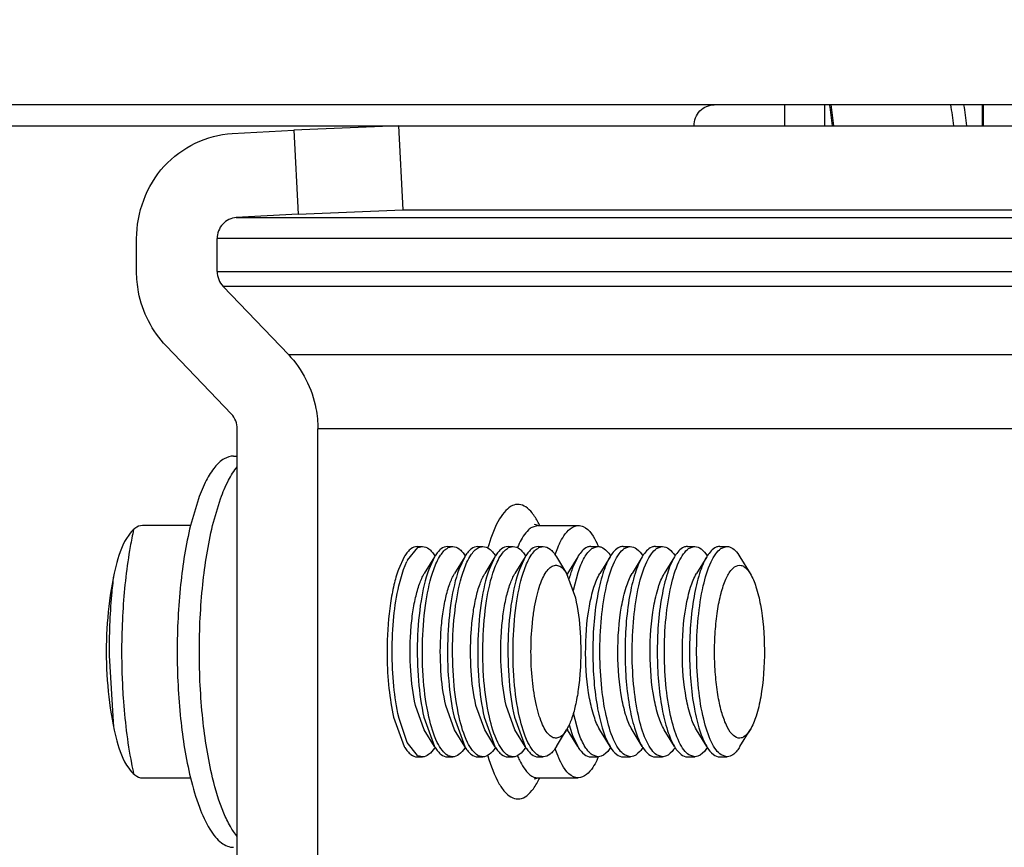
# Paper-space layout '499-18-RWN_CUST_1_2' of a CAD drawing. Units: inches. Extents: x 0 to 17, y 0 to 11.
# Drawn here: x 7.1 to 7.2, y 4.2 to 4.2 of the extents above; entities that cross this region are included whole.
import ezdxf
from ezdxf.enums import TextEntityAlignment as Align

# ---------------------------------------------------------------- set-up
doc = ezdxf.new("R2010")
doc.units = ezdxf.units.IN
doc.header["$LTSCALE"] = 0.935
doc.header["$MEASUREMENT"] = 0
doc.layers.get('0').update_dxf_attribs({"linetype": 'CONTINUOUS'})
doc.styles.get("Standard").update_dxf_attribs({"font": 'txt', "width": 0.8})
doc.dimstyles.new('DIMSTYLE_2', dxfattribs={"dimtxt": 0.15625, "dimasz": 0.09375, "dimexe": 0.125, "dimexo": 0.0625, "dimgap": 0.078125, "dimtad": 0, "dimtih": 1, "dimtoh": 1, "dimlfac": 11.3636363636, "dimzin": 4, "dimdsep": 46, "dimtxsty": 'Standard', "dimblk": 'CLOSED', "dimblk1": 'CLOSED', "dimblk2": 'CLOSED', "dimcen": 0.09, "dimadec": 3, "dimazin": 1, "dimtfac": 1, "dimtdec": 3, "dimtofl": 0, "dimtmove": 0, "dimatfit": 3, "dimldrblk": 'CLOSED', "dimfxl": 0, "dimtolj": 1, "dimtzin": 4, "dimarcsym": 0})

# ---------------------------------------------------------------- blocks, each defined once
blk = doc.blocks.new('_CLOSED')
at = {"color": 0, "linetype": 'ByBlock'}
for p, q in [((0, 0), (-1, 0.1666666667)), ((-1, 0.1666666667), (-1, -0.1666666667)), ((-1, -0.1666666667), (0, 0)), ((-1, 0), (0, 0))]:
    blk.add_line(p, q, dxfattribs=at)
blk = doc.blocks.new('*D31')
at = {"color": 2, "linetype": 'Continuous'}
for p, q in [((7.2373677516, 4.4716882362), (8.1207923696, 4.4716882362)), ((7.9957923696, 4.4716882362), (7.9957923696, 3.8692219179)), ((7.9957923696, 2.7861856202), (7.9957923696, 3.3223469179)), ((6.106205030599999, 2.7861856202), (8.1207923696, 2.7861856202))]:
    blk.add_line(p, q, dxfattribs=at)
at = {"color": 2, "linetype": 'Continuous', "xscale": 0.09375, "yscale": 0.09375, "zscale": 0.09375}
for p, rotation in [((7.9957923696, 4.4716882362), 90), ((7.9957923696, 2.7861856202), 270)]:
    blk.add_blockref('_CLOSED', p, dxfattribs=dict(at, rotation=rotation))
at = {"color": 2, "linetype": 'Continuous'}
for s, p, p2 in [('19.15', (7.5582923696, 3.6348469179), (8.1832923696, 3.6348469179)), ('[', (7.5582923696, 3.4004719179), (7.6832923696, 3.4004719179)), (']', (8.3082923696, 3.4004719179), (8.4332923696, 3.4004719179)), ('486,5', (7.6832923696, 3.4004719179), (8.3082923696, 3.4004719179))]:
    blk.add_text(s, height=0.15625, dxfattribs=at).set_placement(p, p2, align=Align.FIT)

psp = doc.layouts.new('499-18-RWN_CUST_1_2')

# ---------------------------------------------------------------- linework, layer by layer
at = {"color": 7, "linetype": 'Continuous'}
for p, q in [((7.357778975700001, 4.2388583325), (7.0003079289, 4.2388583325)), ((7.155551657899999, 4.2388583325), (7.155551657899999, 4.2371260491)), ((7.1588449181, 4.2388583325), (7.1588449181, 4.2371260491)), ((7.1718762, 4.2371260491), (7.1718762, 4.2388583325)), ((7.1719126899, 4.2388583325), (7.1719126899, 4.2371260491)), ((7.0003079289, 4.2371260491), (7.2495233672, 4.2371260491)), ((7.1237807079, 4.2371260491), (7.115158434700001, 4.2367634062)), ((7.1237807079, 4.2371260491), (7.124127980599999, 4.2302064113)), ((7.110070434, 4.2364849536), (7.115158434700001, 4.2367634062)), ((7.115158434700001, 4.2367634062), (7.1155057074, 4.2298437685)), ((7.1155057074, 4.2298437685), (7.1104177067, 4.2295653158)), ((7.1155057074, 4.2298437685), (7.124127980599999, 4.2302064113)), ((7.124127980599999, 4.2302064113), (7.2498706399, 4.2302064113)), ((7.1104177067, 4.2295653158), (7.2401521965, 4.2295653158)), ((7.1022102103, 4.2251231744), (7.1022102103, 4.2278354064)), ((7.2385801517, 4.2278354064), (7.108845662, 4.2278354064)), ((7.108845662, 4.2251231744), (7.108845662, 4.2278354064)), ((7.108845662, 4.2251231744), (7.2385801517, 4.2251231744)), ((7.2390660214, 4.223898265), (7.1093315317, 4.223898265)), ((7.1093315317, 4.223898265), (7.114710627999999, 4.218281092200001)), ((7.1100186552, 4.213381454599999), (7.1046395588, 4.2189986275)), ((7.114710627999999, 4.218281092200001), (7.2444451178, 4.218281092200001)), ((7.110504524900001, 4.1754813796), (7.110504524900001, 4.2121565453)), ((7.2468744663, 4.2121565453), (7.1171399765, 4.2121565453)), ((7.1171399765, 4.1754813796), (7.1171399765, 4.2121565453)), ((7.1101938713, 4.2099291987), (7.110504524900001, 4.2099291987)), ((7.1073014956, 4.206417028), (7.106648649299999, 4.204214053299999)), ((7.1084733812, 4.2042139828), (7.109126244800001, 4.206417028)), ((7.1066491234, 4.2042126632), (7.1027091891, 4.2042126632)), ((7.1352651401, 4.2042126632), (7.1347452645, 4.204054660400001)), ((7.1352651401, 4.2042126632), (7.134970626799999, 4.2042829986)), ((7.1352651401, 4.2042126632), (7.1385828659, 4.2042126632)), ((7.1245180315, 4.2013532494), (7.125377514099999, 4.2023839611)), ((7.1253279873, 4.2024803798), (7.1257487257, 4.2024803798)), ((7.125377514099999, 4.2023839611), (7.1257487257, 4.2024803701)), ((7.127816281699999, 4.2024803798), (7.12823702, 4.2024803798)), ((7.1278658085, 4.2023839611), (7.12823702, 4.2024803701)), ((7.130304576, 4.2024803798), (7.1307253144, 4.2024803798)), ((7.1303541028, 4.2023839611), (7.1307253144, 4.2024803701)), ((7.132792870399999, 4.2024803798), (7.1332136088, 4.2024803798)), ((7.1328423972, 4.2023839611), (7.1332136088, 4.2024803701)), ((7.1352811648, 4.2024803798), (7.135701903099999, 4.2024803798)), ((7.1353306916, 4.2023839611), (7.135701903099999, 4.2024803701)), ((7.1396166439, 4.2024803798), (7.1395679464, 4.2024787297)), ((7.1396166439, 4.2024803798), (7.140203268500001, 4.2024803798)), ((7.139705136900001, 4.2023059864), (7.140154571, 4.2024787297)), ((7.140154571, 4.2024787297), (7.140203268500001, 4.2024803798)), ((7.142270824500001, 4.2024803798), (7.142222127, 4.2024787297)), ((7.142270824500001, 4.2024803798), (7.142857449199999, 4.2024803798)), ((7.1423593176, 4.2023059864), (7.1428087517, 4.2024787297)), ((7.1428087517, 4.2024787297), (7.142857449199999, 4.2024803798)), ((7.1449250052, 4.2024803798), (7.1448763077, 4.2024787297)), ((7.1449250052, 4.2024803798), (7.145511629800001, 4.2024803798)), ((7.145013498200001, 4.2023059864), (7.1454629323, 4.2024787297)), ((7.1454629323, 4.2024787297), (7.145511629800001, 4.2024803798)), ((7.147579185800001, 4.2024803798), (7.1475304883, 4.2024787297)), ((7.147579185800001, 4.2024803798), (7.148165810499999, 4.2024803798)), ((7.1476676789, 4.2023059864), (7.148117113, 4.2024787297)), ((7.148117113, 4.2024787297), (7.148165810499999, 4.2024803798)), ((7.1502333665, 4.2024803798), (7.150184669, 4.2024787297)), ((7.1502333665, 4.2024803798), (7.1508199912, 4.2024803798)), ((7.150321859500001, 4.2023059864), (7.1507712937, 4.2024787297)), ((7.1507712937, 4.2024787297), (7.1508199912, 4.2024803798)), ((7.1242562288, 4.201640469), (7.1237729466, 4.200592116)), ((7.1267445232, 4.2016404687), (7.125901518200001, 4.2002482406)), ((7.126744523099999, 4.201640469), (7.126261241, 4.200592116)), ((7.1292328176, 4.2016404687), (7.1283898126, 4.2002482406)), ((7.1292328175, 4.201640469), (7.1287495354, 4.200592116)), ((7.1317211119, 4.2016404687), (7.130878106900001, 4.2002482406)), ((7.1317211119, 4.201640469), (7.1312378297, 4.200592116)), ((7.1342094063, 4.2016404687), (7.1333664013, 4.2002482406)), ((7.1342094062, 4.201640469), (7.1337261241, 4.200592116)), ((7.136773661599999, 4.2016404687), (7.1376166639, 4.200248245)), ((7.1385448854, 4.2016404687), (7.1377018804, 4.2002482406)), ((7.138544889099999, 4.2016404417), (7.1381138847, 4.2007328688)), ((7.1411990661, 4.2016404687), (7.1403560611, 4.2002482406)), ((7.1438532467, 4.2016404687), (7.1430102417, 4.2002482406)), ((7.1465074274, 4.2016404687), (7.1456644224, 4.2002482406)), ((7.149161607999999, 4.2016404687), (7.148318603, 4.2002482406)), ((7.151891749600001, 4.2016404687), (7.1527347546, 4.2002482406)), ((7.1238045778, 4.1992471815), (7.124193685, 4.200592116)), ((7.124193685, 4.200592116), (7.1244618498, 4.201239240500001)), ((7.13761666, 4.2002482167), (7.138339387899999, 4.1982565857)), ((7.1381783493, 4.1988787524), (7.1385625826, 4.2003440587)), ((7.099944695800001, 4.1935108459), (7.100312375900001, 4.1875935637)), ((7.125901521, 4.1873897048), (7.1251787935, 4.189381339200001)), ((7.128389815399999, 4.1873897048), (7.1276670879, 4.189381339200001)), ((7.1308781097, 4.1873897048), (7.1301553822, 4.189381339200001)), ((7.133366404099999, 4.1873897048), (7.1326436766, 4.189381339200001)), ((7.1233770017, 4.188420394), (7.124256229299999, 4.1859974595)), ((7.123802196000001, 4.1884019954), (7.1237977401, 4.188420394)), ((7.1238020621, 4.1884016228), (7.1237977401, 4.188420394)), ((7.1244846029, 4.1863516981), (7.1238020621, 4.1884016228)), ((7.1258652961, 4.188420394), (7.1267445236, 4.1859974595)), ((7.1283535904, 4.188420394), (7.129232817999999, 4.1859974595)), ((7.130841884800001, 4.188420394), (7.1317211124, 4.1859974595)), ((7.1333301792, 4.188420394), (7.134209406699999, 4.1859974595)), ((7.1386371915, 4.1870765255), (7.138178073400001, 4.1887605105)), ((7.1378256475, 4.1877890582), (7.138050566900001, 4.1870765255)), ((7.1267445232, 4.1859974562), (7.125901518200001, 4.1873896843)), ((7.1292328176, 4.1859974562), (7.1283898126, 4.1873896843)), ((7.1317211119, 4.1859974562), (7.130878106900001, 4.1873896843)), ((7.1342094063, 4.1859974562), (7.1333664013, 4.1873896843)), ((7.136773661599999, 4.1859974562), (7.1376166639, 4.1873896799)), ((7.1385448854, 4.1859974562), (7.1377018804, 4.1873896843)), ((7.1381130641, 4.1869071937), (7.1385448884, 4.1859974784)), ((7.1411990661, 4.1859974562), (7.1403560611, 4.1873896843)), ((7.1438532467, 4.1859974562), (7.1430102417, 4.1873896843)), ((7.1465074274, 4.1859974562), (7.1456644224, 4.1873896843)), ((7.149161607999999, 4.1859974562), (7.148318603, 4.1873896843)), ((7.151891749600001, 4.1859974562), (7.1527347546, 4.1873896843)), ((7.125339386699999, 4.185274931), (7.1244846029, 4.1863516981)), ((7.1253279873, 4.1851575451), (7.1257487257, 4.1851575451)), ((7.1257487257, 4.1851575548), (7.125376101100001, 4.1852547021)), ((7.127816281699999, 4.1851575451), (7.12823702, 4.1851575451)), ((7.12823702, 4.1851575548), (7.1278643954, 4.1852547021)), ((7.130304576, 4.1851575451), (7.1307253144, 4.1851575451)), ((7.1307253144, 4.1851575548), (7.1303526898, 4.1852547021)), ((7.132792870399999, 4.1851575451), (7.1332136088, 4.1851575451)), ((7.1332136088, 4.1851575548), (7.1328409842, 4.1852547021)), ((7.1352811648, 4.1851575451), (7.135701903099999, 4.1851575451)), ((7.135701903099999, 4.1851575548), (7.1353292785, 4.1852547021)), ((7.1368827618, 4.1852638195), (7.1366738577, 4.1858124868)), ((7.1396166439, 4.1851575451), (7.140203268500001, 4.1851575451)), ((7.140203268500001, 4.1851575519), (7.139723180800001, 4.185319412)), ((7.142270824500001, 4.1851575451), (7.142857449199999, 4.1851575451)), ((7.142857449199999, 4.1851575519), (7.142377361499999, 4.185319412)), ((7.1429061467, 4.1851591952), (7.142857449199999, 4.1851575451)), ((7.1449250052, 4.1851575451), (7.145511629800001, 4.1851575451)), ((7.145511629800001, 4.1851575519), (7.145031542100001, 4.185319412)), ((7.1455603273, 4.1851591952), (7.145511629800001, 4.1851575451)), ((7.147579185800001, 4.1851575451), (7.148165810499999, 4.1851575451)), ((7.148165810499999, 4.1851575519), (7.147685722799999, 4.185319412)), ((7.148214508, 4.1851591952), (7.148165810499999, 4.1851575451)), ((7.1502333665, 4.1851575451), (7.1508199912, 4.1851575451)), ((7.1508199912, 4.1851575519), (7.1503399034, 4.185319412)), ((7.1508686887, 4.1851591952), (7.1508199912, 4.1851575451)), ((7.1027091891, 4.1834252617), (7.1066499867, 4.1834252617)), ((7.1352651401, 4.1834252617), (7.1385828659, 4.1834252617))]:
    psp.add_line(p, q, dxfattribs=at)
for centre, radius, start, end in [((7.1035843326, 4.2301921377), 0.0563613164, 7.069248672200001, 8.8517730886), ((7.1028149746, 4.2301371703), 0.0572438456, 7.0205867484, 8.7711545911), ((7.1115158715, 4.2300944903), 0.0584039646, 6.920722388, 8.635709649099999), ((7.108889932699999, 4.2299689026), 0.0620899125, 6.623035140700001, 8.2322728371), ((7.1342706139, 4.1967038244), 0.03309133569999999, 167.4783874271, 169.9545213621), ((7.1290823449, 4.2011927382), 0.0070070762, 26.4287334641, 27.800242792), ((7.128582819199999, 4.2009434571), 0.007565346999999999, 25.6502671441, 26.43552963099999), ((7.1470721738, 4.1978037689), 0.0165834366, 163.7234537172, 163.9990842191), ((7.1465113386, 4.1979680493), 0.0159990361, 163.123089349, 163.7252752668), ((7.1404821458, 4.199496074), 0.0074919683, 154.4560642453, 157.2724143214), ((7.146054921599999, 4.198568446499999), 0.0099304279, 157.7436086529, 161.1324561377), ((7.1444690433, 4.199207127799999), 0.0082208041, 156.3948964548, 157.6770074989), ((7.1435963722, 4.1995901275), 0.0072677873, 154.5177162323, 156.4067905716), ((7.1335732217, 4.1995919002), 0.0072635288, 23.5877875168, 25.5200562014), ((7.1402030836, 4.2017621951), 0.000718178, 87.45617518430001, 89.98524683100001), ((7.127400080599999, 4.1997373136), 0.0036750244, 147.6785971417, 148.8110546556), ((7.129286116499999, 4.1989327667), 0.005347276999999999, 153.0857137063, 154.4476154772), ((7.129888375, 4.1997373136), 0.0036750245, 147.678597144, 148.8110546537), ((7.132376669299999, 4.1997373136), 0.0036750244, 147.6785971417, 148.8110546556), ((7.1348649637, 4.1997373136), 0.0036750245, 147.6785971436, 148.8110546549), ((7.137353258099999, 4.1997373136), 0.0036750245, 147.6785971421, 148.8110546544), ((7.141696101699999, 4.1997329063), 0.0036835895, 147.718297118, 148.8120653129), ((7.1443502823, 4.1997329063), 0.0036835895, 147.7182971168, 148.8120653133), ((7.147004462999999, 4.1997329063), 0.0036835895, 147.7182971183, 148.8120653121), ((7.1496586437, 4.1997329063), 0.0036835895, 147.7182971168, 148.8120653133), ((7.152312824299999, 4.1997329063), 0.0036835895, 147.71829712, 148.8120653122), ((7.146506875599999, 4.1975366641), 0.008980980999999999, 159.1522502783, 161.7844151762), ((7.1405112977, 4.1985476803), 0.0032840061, 148.8132960459, 150.2944085784), ((7.1484044651, 4.1969082231), 0.0109799238, 161.7647201744, 164.4682008975), ((7.152872004, 4.1938188372), 0.0300389105, 179.0074792672, 180.7367453567), ((7.1405779399, 4.1891285236), 0.0033608577, 209.7149169091, 210.4677911177), ((7.140437874600001, 4.1890461438), 0.0031983624, 210.4680852175, 211.1920701268), ((7.146025355599999, 4.189923671), 0.0084677915, 199.6474942867, 200.8688178265), ((7.127396422, 4.1878981936), 0.0036706404, 211.1861910333, 212.3013402645), ((7.129884716399999, 4.1878981936), 0.0036706404, 211.1861910315, 212.3013402633), ((7.1238893635, 4.1877660388), 0.0034233018, 326.5552618981, 327.6782883372), ((7.1323730108, 4.1878981936), 0.0036706404, 211.1861910313, 212.3013402651), ((7.1263776579, 4.1877660388), 0.0034233018, 326.5552618961, 327.6782883379), ((7.1348613051, 4.1878981936), 0.0036706403, 211.1861910301, 212.3013402655), ((7.1288659522, 4.1877660388), 0.0034233018, 326.5552618981, 327.6782883372), ((7.1373495995, 4.1878981936), 0.0036706404, 211.1861910327, 212.3013402629), ((7.1313542466, 4.1877660388), 0.0034233018, 326.5552618974, 327.6782883393), ((7.1416899779, 4.1879015492), 0.0036765573, 211.1911613555, 212.3345344616), ((7.1443441586, 4.1879015492), 0.0036765573, 211.1911613582, 212.3345344607), ((7.1469983392, 4.1879015492), 0.0036765573, 211.1911613575, 212.3345344626), ((7.1496525199, 4.1879015492), 0.0036765573, 211.1911613574, 212.3345344609), ((7.1523067005, 4.1879015492), 0.0036765573, 211.1911613543, 212.334534462), ((7.125855213099999, 4.1861676985), 0.0010310726, 239.9813853005, 242.3109159152), ((7.1283435074, 4.1861676985), 0.0010310726, 239.981385297, 242.3109159163), ((7.130831801799999, 4.1861676985), 0.0010310726, 239.9813853005, 242.3109159152), ((7.1333200961, 4.1861676985), 0.0010310726, 239.9813853005, 242.3109159152), ((7.140433614500001, 4.1881204539), 0.007438937, 202.7334247468, 205.7170625459), ((7.135808390499999, 4.1861676985), 0.0010310726, 239.9813853036, 242.310915911), ((7.1444084027, 4.1884046007), 0.008154739499999999, 202.6529255413, 203.4935131083), ((7.1436222774, 4.188059822900001), 0.0072963365, 203.4714279165, 205.5171300488), ((7.1335272523, 4.188067287), 0.007314183399999999, 334.5218072434, 336.5707269804), ((7.140203443300001, 4.1858745159), 0.0007169641, 269.9860346247001, 273.8776854014001), ((7.133626929400001, 4.1907937725), 0.0324325323, 190.9694565926, 192.5347874676)]:
    psp.add_arc(centre, radius, start, end, dxfattribs=at)
for points, knots in [([(7.148116260599999, 4.2371260491), (7.148116260599999, 4.2375653203), (7.1484524238, 4.2384705798), (7.1493490964, 4.2388583325), (7.1497751235, 4.2388583325)], [0, 0, 0, 0, 0.5076528899, 1, 1, 1, 1]), ([(7.1022102103, 4.2278354064), (7.1022102103, 4.2299628792), (7.103780444600001, 4.2343325738), (7.108008327, 4.2363721), (7.110070434, 4.2364849536)], [0, 0, 0, 0, 0.5074272644, 1, 1, 1, 1]), ([(7.1104177067, 4.2295653158), (7.110005288099999, 4.2295427453), (7.1091597433, 4.2291348074), (7.108845662, 4.2282608977), (7.108845662, 4.2278354064)], [0, 0, 0, 0, 0.4925729685, 1, 1, 1, 1]), ([(7.1046395588, 4.2189986275), (7.103490895399999, 4.2201981303), (7.102412946399999, 4.2223351384), (7.1022102103, 4.2245575866), (7.1022102103, 4.2251231744)], [0, 0, 0, 0, 0.7459609340000001, 1, 1, 1, 1]), ([(7.114710627999999, 4.218281092200001), (7.1158592915, 4.2170815894), (7.1169372405, 4.2149445813), (7.1171399765, 4.2127221331), (7.1171399765, 4.2121565453)], [0, 0, 0, 0, 0.7459609340000001, 1, 1, 1, 1]), ([(7.1101938713, 4.2099291813), (7.1099239983, 4.2099291613), (7.109315225800001, 4.2097244303), (7.108560432999999, 4.208974287), (7.1078661464, 4.2078420364), (7.1074870013, 4.2069303404), (7.1073014956, 4.206417028)], [0, 0, 0, 0, 0.1695508141, 0.3817835809, 0.6570924135, 1, 1, 1, 1]), ([(7.109126244800001, 4.206417028), (7.1093137614, 4.2069359048), (7.1096967582, 4.2078543451), (7.1102214314, 4.2087082482), (7.1105043037, 4.2090472556)], [0, 0, 0, 0, 0.5554735062, 1, 1, 1, 1]), ([(7.1352806574, 4.2044607712), (7.1351365075, 4.2047340462), (7.134846007799999, 4.2052064175), (7.134317497200001, 4.2057456495), (7.1337178149, 4.2059976866), (7.1330965667, 4.2058721582), (7.132546830599999, 4.2054250123), (7.1317990551, 4.2043713118), (7.1314273314, 4.2033575253), (7.131201370499999, 4.2026128349)], [0, 0, 0, 0, 0.1394142096, 0.2487542552, 0.3363735348, 0.4201738231, 0.5204482663000001, 0.6488433686999999, 1, 1, 1, 1]), ([(7.1027091891, 4.2042126632), (7.1022450065, 4.2042126632), (7.101180257899999, 4.2031426012), (7.100060089299999, 4.199646933), (7.0994567243, 4.1938192758), (7.1000600052, 4.1879914679), (7.1011801305, 4.1844955192), (7.1022449741, 4.1834252617), (7.1027091891, 4.1834252617)], [0, 0, 0, 0, 0.0619054899, 0.1709716014, 0.4999809911, 0.8290067434999999, 0.9380901854000001, 1, 1, 1, 1]), ([(7.106648649299999, 4.204214053299999), (7.1062603002, 4.202617737200001), (7.105722614199999, 4.1991568314), (7.1054637466, 4.1938180737), (7.105722796499999, 4.1884794056), (7.106260568300001, 4.185018620299999), (7.1066490127, 4.1834224051)], [0, 0, 0, 0, 0.2353567474, 0.5000080669, 0.7646540638, 1, 1, 1, 1]), ([(7.108473750599999, 4.1834224377), (7.1080853105, 4.1850186449), (7.1075475436, 4.1884794122), (7.1072884951, 4.1938180495), (7.1075473586, 4.1991567807), (7.1080850372, 4.2026176702), (7.1084733812, 4.2042139828)], [0, 0, 0, 0, 0.235345863, 0.499991839, 0.7646427165, 1, 1, 1, 1]), ([(7.1347452645, 4.204054660400001), (7.134648815, 4.2039956581), (7.1342067075, 4.2036391493), (7.13391697, 4.2031326489), (7.1337224807, 4.2027266339)], [0, 0, 0, 0, 0.2007343232, 1, 1, 1, 1]), ([(7.137035607100001, 4.202716962099999), (7.137141723099999, 4.2029393864), (7.1374714003, 4.2035638076), (7.1380963603, 4.204212639), (7.1385828659, 4.2042126026)], [0, 0, 0, 0, 0.3362332034, 1, 1, 1, 1]), ([(7.1385828659, 4.2042126026), (7.1387214585, 4.2042125922), (7.1394626346, 4.2040085576), (7.139868985700001, 4.203263356), (7.1401280809, 4.202721224599999)], [0, 0, 0, 0, 0.1874251802, 1, 1, 1, 1]), ([(7.1016865812, 4.20247594), (7.101389177100001, 4.2008068062), (7.1010014978, 4.197308394599999), (7.1009485757, 4.1937918581), (7.1010074912, 4.1919766642)], [0, 0, 0, 0, 0.4828100462, 1, 1, 1, 1]), ([(7.1253279873, 4.2024803701), (7.1251399173, 4.2024803889), (7.1248354912, 4.2023449555), (7.124520818500001, 4.2020305515), (7.124369099400001, 4.2018201766), (7.124294456499999, 4.2017022318)], [0, 0, 0, 0, 0.421950637, 0.6868408829000001, 1, 1, 1, 1]), ([(7.1257487257, 4.2024803701), (7.1259365441, 4.2024803512), (7.1262405341, 4.2023453444), (7.1265549407, 4.2020316573), (7.1267065145, 4.2018217551), (7.1267810929, 4.2017040695)], [0, 0, 0, 0, 0.4220627294, 0.6869078603000001, 1, 1, 1, 1]), ([(7.126681979400001, 4.200592116), (7.1268284717, 4.200997474599999), (7.1271143722, 4.201661784), (7.127604393099999, 4.20224743), (7.1278658085, 4.2023839611)], [0, 0, 0, 0, 0.5937375571, 1, 1, 1, 1]), ([(7.127816281699999, 4.2024803701), (7.127628211699999, 4.2024803889), (7.1273237855, 4.2023449555), (7.1270091129, 4.2020305515), (7.1268573938, 4.2018201766), (7.1267827508, 4.2017022318)], [0, 0, 0, 0, 0.421950637, 0.6868408829000001, 1, 1, 1, 1]), ([(7.12823702, 4.2024803701), (7.1284248384, 4.2024803512), (7.1287288285, 4.2023453444), (7.129043235, 4.2020316573), (7.1291948088, 4.2018217551), (7.1292693872, 4.2017040695)], [0, 0, 0, 0, 0.4220627294, 0.6869078603000001, 1, 1, 1, 1]), ([(7.1291702737, 4.200592116), (7.129316766000001, 4.200997474599999), (7.129602666599999, 4.201661784), (7.1300926875, 4.20224743), (7.1303541028, 4.2023839611)], [0, 0, 0, 0, 0.5937375571, 1, 1, 1, 1]), ([(7.130304576, 4.2024803701), (7.130116506, 4.2024803889), (7.1298120799, 4.2023449555), (7.129497407200001, 4.2020305515), (7.129345688200001, 4.2018201766), (7.129271045199999, 4.2017022318)], [0, 0, 0, 0, 0.421950637, 0.6868408829000001, 1, 1, 1, 1]), ([(7.1307253144, 4.2024803701), (7.1309131328, 4.2024803512), (7.1312171228, 4.2023453444), (7.131531529400001, 4.2020316573), (7.1316831032, 4.2018217551), (7.1317576816, 4.2017040695)], [0, 0, 0, 0, 0.4220627294, 0.6869078603000001, 1, 1, 1, 1]), ([(7.1316585681, 4.200592116), (7.1318050604, 4.200997474599999), (7.1320909609, 4.201661784), (7.1325809819, 4.20224743), (7.1328423972, 4.2023839611)], [0, 0, 0, 0, 0.5937375571, 1, 1, 1, 1]), ([(7.132792870399999, 4.2024803701), (7.132604800399999, 4.2024803889), (7.1323003743, 4.2023449555), (7.1319857016, 4.2020305515), (7.1318339825, 4.2018201766), (7.1317593396, 4.2017022318)], [0, 0, 0, 0, 0.421950637, 0.6868408829000001, 1, 1, 1, 1]), ([(7.1332136088, 4.2024803701), (7.1334014272, 4.2024803512), (7.1337054172, 4.2023453444), (7.1340198238, 4.2020316573), (7.1341713976, 4.2018217551), (7.134245975900001, 4.2017040695)], [0, 0, 0, 0, 0.4220627294, 0.6869078603000001, 1, 1, 1, 1]), ([(7.1341468624, 4.200592116), (7.1342933548, 4.200997474599999), (7.134579255299999, 4.201661784), (7.1350692762, 4.20224743), (7.1353306916, 4.2023839611)], [0, 0, 0, 0, 0.5937375571, 1, 1, 1, 1]), ([(7.1352811648, 4.2024803701), (7.1350930947, 4.2024803889), (7.1347886686, 4.2023449555), (7.134473995900001, 4.2020305515), (7.134322276900001, 4.2018201766), (7.1342476339, 4.2017022318)], [0, 0, 0, 0, 0.421950637, 0.6868408829000001, 1, 1, 1, 1]), ([(7.135701903099999, 4.2024803701), (7.1358982567, 4.2024803503), (7.1362164999, 4.2023317823), (7.1365404509, 4.2019937115), (7.136696811499999, 4.2017673947), (7.1367736611, 4.201640465400001)], [0, 0, 0, 0, 0.4181833186, 0.6839861492, 1, 1, 1, 1]), ([(7.1385625826, 4.2003440587), (7.1387034878, 4.2007710746), (7.1389846511, 4.201480303899999), (7.1394479749, 4.2021241078), (7.139705136900001, 4.2023059864)], [0, 0, 0, 0, 0.5880695881, 1, 1, 1, 1]), ([(7.1395679464, 4.2024787297), (7.1394810499, 4.2024728402), (7.1390572587, 4.2023604506), (7.138764265, 4.2019888908), (7.138581875599999, 4.201700246600001)], [0, 0, 0, 0, 0.2032404753, 1, 1, 1, 1]), ([(7.1402349589, 4.202479665299999), (7.140322919400001, 4.2024757591), (7.1407537599, 4.2023709507), (7.1410519362, 4.2019941569), (7.141236403400001, 4.2017028255)], [0, 0, 0, 0, 0.2034036968, 1, 1, 1, 1]), ([(7.1403630305, 4.1936499014), (7.140357480800001, 4.1946367913), (7.140436409199999, 4.1965125362), (7.140814654500001, 4.1990525672), (7.1413329897, 4.2008331667), (7.1418867565, 4.2018446644), (7.1421973881, 4.2021914613), (7.1423593176, 4.2023059864)], [0, 0, 0, 0, 0.3265249744, 0.6195794904999999, 0.8491208898, 0.9343790753, 1, 1, 1, 1]), ([(7.142222127, 4.2024787297), (7.142135230499999, 4.2024728402), (7.141711439400001, 4.2023604506), (7.141418445599999, 4.2019888908), (7.1412360563, 4.201700246600001)], [0, 0, 0, 0, 0.2032404753, 1, 1, 1, 1]), ([(7.142857449199999, 4.202480373), (7.143045451900001, 4.2024803271), (7.1434837692, 4.2022831303), (7.1437533822, 4.20191951), (7.143890583999999, 4.2017028255)], [0, 0, 0, 0, 0.4229798097999999, 1, 1, 1, 1]), ([(7.1430172111, 4.1936499014), (7.1430116614, 4.1946367913), (7.1430905899, 4.1965125362), (7.1434688351, 4.1990525672), (7.1439871704, 4.2008331667), (7.1445409371, 4.2018446644), (7.1448515687, 4.2021914613), (7.145013498200001, 4.2023059864)], [0, 0, 0, 0, 0.3265249744, 0.6195794904999999, 0.8491208898, 0.9343790753, 1, 1, 1, 1]), ([(7.1448763077, 4.2024787297), (7.1447894112, 4.2024728402), (7.14436562, 4.2023604506), (7.1440726263, 4.2019888908), (7.143890236900001, 4.201700246600001)], [0, 0, 0, 0, 0.2032404753, 1, 1, 1, 1]), ([(7.145511629800001, 4.202480373), (7.1456996325, 4.2024803271), (7.1461379498, 4.2022831303), (7.146407562899999, 4.20191951), (7.146544764700001, 4.2017028255)], [0, 0, 0, 0, 0.4229798097999999, 1, 1, 1, 1]), ([(7.1456713918, 4.1936499014), (7.145665842100001, 4.1946367913), (7.145744770499999, 4.1965125362), (7.146123015800001, 4.1990525672), (7.146641351, 4.2008331667), (7.1471951178, 4.2018446644), (7.1475057494, 4.2021914613), (7.1476676789, 4.2023059864)], [0, 0, 0, 0, 0.3265249744, 0.6195794904999999, 0.8491208898, 0.9343790753, 1, 1, 1, 1]), ([(7.1475304883, 4.2024787297), (7.147443591900001, 4.2024728402), (7.147019800700001, 4.2023604506), (7.146726807, 4.2019888908), (7.146544417599999, 4.201700246600001)], [0, 0, 0, 0, 0.2032404753, 1, 1, 1, 1]), ([(7.148165810499999, 4.202480373), (7.148353813200001, 4.2024803271), (7.1487921305, 4.2022831303), (7.1490617435, 4.20191951), (7.149198945299999, 4.2017028255)], [0, 0, 0, 0, 0.4229798097999999, 1, 1, 1, 1]), ([(7.1483255724, 4.1936499014), (7.1483200227, 4.1946367913), (7.1483989512, 4.1965125362), (7.1487771964, 4.1990525672), (7.1492955317, 4.2008331667), (7.1498492984, 4.2018446644), (7.1501599301, 4.2021914613), (7.150321859500001, 4.2023059864)], [0, 0, 0, 0, 0.3265249744, 0.6195794904999999, 0.8491208898, 0.9343790753, 1, 1, 1, 1]), ([(7.150184669, 4.2024787297), (7.1500977725, 4.2024728402), (7.149673981399999, 4.2023604506), (7.1493809876, 4.2019888908), (7.149198598300001, 4.201700246600001)], [0, 0, 0, 0, 0.2032404753, 1, 1, 1, 1]), ([(7.1508199912, 4.202480373), (7.150913815599999, 4.2024803501), (7.1511737176, 4.2024264531), (7.1515605412, 4.2021325408), (7.151781285, 4.2018228543), (7.1518917466, 4.2016404466)], [0, 0, 0, 0, 0.199019265, 0.5476626598, 1, 1, 1, 1]), ([(7.1411990698, 4.2016404417), (7.1409412171, 4.201214580899999), (7.1405180893, 4.2001334514), (7.1399126779, 4.197472561100001), (7.1397675254, 4.1952290878), (7.1397764058, 4.1936499014)], [0, 0, 0, 0, 0.1825294328, 0.4209944336999999, 1, 1, 1, 1]), ([(7.143853250399999, 4.2016404417), (7.1435953978, 4.201214580899999), (7.1431722699, 4.2001334514), (7.1425668586, 4.197472561100001), (7.142421706, 4.1952290878), (7.1424305865, 4.1936499014)], [0, 0, 0, 0, 0.1825294328, 0.4209944336999999, 1, 1, 1, 1]), ([(7.1465074311, 4.2016404417), (7.1462495784, 4.201214580899999), (7.1458264506, 4.2001334514), (7.1452210392, 4.197472561100001), (7.1450758867, 4.1952290878), (7.1450847671, 4.1936499014)], [0, 0, 0, 0, 0.1825294328, 0.4209944336999999, 1, 1, 1, 1]), ([(7.149161611699999, 4.2016404417), (7.1489037591, 4.201214580899999), (7.1484806312, 4.2001334514), (7.1478752199, 4.197472561100001), (7.1477300673, 4.1952290878), (7.1477389478, 4.1936499014)], [0, 0, 0, 0, 0.1825294328, 0.4209944336999999, 1, 1, 1, 1]), ([(7.1237729466, 4.200592116), (7.1236229789, 4.2001771405), (7.123363459099999, 4.199256585), (7.1229787068, 4.1971756542), (7.122857708200001, 4.195499846600001), (7.1228376004, 4.1943391679)], [0, 0, 0, 0, 0.2086494274, 0.4510699265, 1, 1, 1, 1]), ([(7.126261241, 4.200592116), (7.1259602402, 4.1997592172), (7.1255410381, 4.1978268675), (7.1252757099, 4.194748012), (7.1253498395, 4.191530334599999), (7.125638849, 4.1894067098), (7.1258652961, 4.188420394)], [0, 0, 0, 0, 0.216098873, 0.4790772562, 0.7530688164, 1, 1, 1, 1]), ([(7.126286034400001, 4.188420394), (7.1260595873, 4.1894067098), (7.1257705778, 4.191530334599999), (7.1256964482, 4.194748012), (7.1259617765, 4.1978268675), (7.1263809786, 4.1997592172), (7.126681979400001, 4.200592116)], [0, 0, 0, 0, 0.2469311836, 0.5209227438, 0.783901127, 1, 1, 1, 1]), ([(7.1287495354, 4.200592116), (7.1284485345, 4.1997592172), (7.1280293325, 4.1978268675), (7.127764004199999, 4.194748012), (7.1278381338, 4.191530334599999), (7.1281271433, 4.1894067098), (7.1283535904, 4.188420394)], [0, 0, 0, 0, 0.216098873, 0.4790772562, 0.7530688164, 1, 1, 1, 1]), ([(7.1287743288, 4.188420394), (7.128547881699999, 4.1894067098), (7.1282588722, 4.191530334599999), (7.1281847426, 4.194748012), (7.1284500709, 4.1978268675), (7.128869272899999, 4.1997592172), (7.1291702737, 4.200592116)], [0, 0, 0, 0, 0.2469311836, 0.5209227438, 0.783901127, 1, 1, 1, 1]), ([(7.1312378297, 4.200592116), (7.130936828899999, 4.1997592172), (7.130517626900001, 4.1978268675), (7.1302522986, 4.194748012), (7.130326428200001, 4.191530334599999), (7.1306154377, 4.1894067098), (7.130841884800001, 4.188420394)], [0, 0, 0, 0, 0.216098873, 0.4790772562, 0.7530688164, 1, 1, 1, 1]), ([(7.1312626232, 4.188420394), (7.131036176, 4.1894067098), (7.1307471665, 4.191530334599999), (7.130673037, 4.194748012), (7.1309383652, 4.1978268675), (7.1313575673, 4.1997592172), (7.1316585681, 4.200592116)], [0, 0, 0, 0, 0.2469311836, 0.5209227438, 0.783901127, 1, 1, 1, 1]), ([(7.1337261241, 4.200592116), (7.1334251233, 4.1997592172), (7.1330059212, 4.1978268675), (7.132740592999999, 4.194748012), (7.1328147225, 4.191530334599999), (7.133103732, 4.1894067098), (7.1333301792, 4.188420394)], [0, 0, 0, 0, 0.216098873, 0.4790772562, 0.7530688164, 1, 1, 1, 1]), ([(7.1337509175, 4.188420394), (7.133524470399999, 4.1894067098), (7.1332354609, 4.191530334599999), (7.1331613313, 4.194748012), (7.1334266596, 4.1978268675), (7.133845861599999, 4.1997592172), (7.1341468624, 4.200592116)], [0, 0, 0, 0, 0.2469311836, 0.5209227438, 0.783901127, 1, 1, 1, 1]), ([(7.1351319677, 4.189381339200001), (7.1349745922, 4.1900668054), (7.1347547408, 4.1915416619), (7.134648566599999, 4.193811795899999), (7.134737378400001, 4.195746837200001), (7.134923770599999, 4.1972236036), (7.1351097951, 4.1982117797), (7.1353394828, 4.1990780414), (7.135605747100001, 4.1997996294), (7.1359028593, 4.2003598105), (7.136224400700001, 4.2007496181), (7.1365918774, 4.2009611079), (7.1369913055, 4.200922682), (7.1373418563, 4.200654804), (7.137525168400001, 4.2003993263), (7.13761666, 4.2002482167)], [0, 0, 0, 0, 0.1576720731, 0.3332627533, 0.5089108139999999, 0.5911300803, 0.6668125122999999, 0.7341752509, 0.7918191867000001, 0.8389244986, 0.8756588837, 0.9041466306999999, 0.9299432590000001, 0.9603972725, 1, 1, 1, 1]), ([(7.149803357000001, 4.1936799943), (7.1497999903, 4.1942786877), (7.149835044400001, 4.1954442358), (7.1500108474, 4.1971030332), (7.150293093999999, 4.1985548439), (7.150672205, 4.1997157168), (7.1510996378, 4.2005276177), (7.1515930393, 4.2009406421), (7.151994420299999, 4.2009435276), (7.1522662092, 4.200813230400001), (7.1525191623, 4.2005734902), (7.152663280700001, 4.2003662711), (7.1527347535, 4.2002482323)], [0, 0, 0, 0, 0.1984793449, 0.3861792549, 0.5523625702, 0.6882505326, 0.788733225, 0.8567662305, 0.8855613813, 0.9167749047, 0.9542538226999999, 1, 1, 1, 1]), ([(7.100314228999999, 4.2000593503), (7.100249223400001, 4.1995349478), (7.100019808200001, 4.1973596), (7.099935368200001, 4.1951695616), (7.099944695800001, 4.1935108459)], [0, 0, 0, 0, 0.2415994544, 1, 1, 1, 1]), ([(7.1251787935, 4.189381339200001), (7.1249632126, 4.1903203259), (7.1247144722, 4.192337112), (7.1247135596, 4.1948701873), (7.1249127758, 4.1968831787), (7.125148825499999, 4.1982177124), (7.1254602848, 4.1993348819), (7.1257408801, 4.1999829563), (7.1259015198, 4.200248229100001)], [0, 0, 0, 0, 0.2613996671, 0.548678632, 0.6856882478, 0.8098396501, 0.9158563129999999, 1, 1, 1, 1]), ([(7.1276670879, 4.189381339200001), (7.127451507000001, 4.1903203259), (7.1272027666, 4.192337112), (7.1272018539, 4.1948701873), (7.1274010701, 4.1968831787), (7.1276371198, 4.1982177124), (7.1279485792, 4.1993348819), (7.1282291745, 4.1999829563), (7.128389814099999, 4.200248229100001)], [0, 0, 0, 0, 0.2613996671, 0.548678632, 0.6856882478, 0.8098396501, 0.9158563129999999, 1, 1, 1, 1]), ([(7.1301553822, 4.189381339200001), (7.1299398013, 4.1903203259), (7.1296910609, 4.192337112), (7.129690148300001, 4.1948701873), (7.1298893645, 4.1968831787), (7.130125414199999, 4.1982177124), (7.1304368735, 4.1993348819), (7.1307174688, 4.1999829563), (7.1308781085, 4.200248229100001)], [0, 0, 0, 0, 0.2613996671, 0.548678632, 0.6856882478, 0.8098396501, 0.9158563129999999, 1, 1, 1, 1]), ([(7.1326436766, 4.189381339200001), (7.132428095700001, 4.1903203259), (7.1321793553, 4.192337112), (7.1321784427, 4.1948701873), (7.132377658899999, 4.1968831787), (7.1326137086, 4.1982177124), (7.1329251679, 4.1993348819), (7.1332057632, 4.1999829563), (7.133366402899999, 4.200248229100001)], [0, 0, 0, 0, 0.2613996671, 0.548678632, 0.6856882478, 0.8098396501, 0.9158563129999999, 1, 1, 1, 1]), ([(7.1391866343, 4.1936799943), (7.139179334600001, 4.1949780891), (7.1392986186, 4.1968222366), (7.1397963329, 4.199009463299999), (7.140144079, 4.1998981868), (7.1403560622, 4.2002482322)], [0, 0, 0, 0, 0.5790061981, 0.8174689654999999, 1, 1, 1, 1]), ([(7.141840815, 4.1936799943), (7.1418335153, 4.1949780891), (7.141952799299999, 4.1968222366), (7.1424505136, 4.199009463299999), (7.1427982597, 4.1998981868), (7.1430102429, 4.2002482322)], [0, 0, 0, 0, 0.5790061981, 0.8174689654999999, 1, 1, 1, 1]), ([(7.1444949956, 4.1936799943), (7.144487695900001, 4.1949780891), (7.1446069799, 4.1968222366), (7.1451046943, 4.199009463299999), (7.1454524403, 4.1998981868), (7.1456644235, 4.2002482322)], [0, 0, 0, 0, 0.5790061981, 0.8174689654999999, 1, 1, 1, 1]), ([(7.1471491763, 4.1936799943), (7.1471418766, 4.1949780891), (7.147261160599999, 4.1968222366), (7.1477588749, 4.199009463299999), (7.148106621, 4.1998981868), (7.1483186042, 4.2002482322)], [0, 0, 0, 0, 0.5790061981, 0.8174689654999999, 1, 1, 1, 1]), ([(7.1527347535, 4.2002482323), (7.1529383832, 4.1999119333), (7.153276064400001, 4.1990629539), (7.1537680243, 4.1969690587), (7.153897177899999, 4.1952033308), (7.1539041813, 4.1939579306)], [0, 0, 0, 0, 0.1828948945, 0.4206167745, 1, 1, 1, 1]), ([(7.1237977401, 4.188420394), (7.1236053096, 4.1892585465), (7.1233371948, 4.191061969100001), (7.123209028, 4.1938373516), (7.1233405272, 4.1966106858), (7.1236109267, 4.1984112421), (7.1238045778, 4.1992471815)], [0, 0, 0, 0, 0.2367244234, 0.5003498368, 0.7637936951000001, 1, 1, 1, 1]), ([(7.138339387899999, 4.1982565857), (7.138554969099999, 4.1973175978), (7.1388037085, 4.1953008094), (7.138804620499999, 4.192767728500001), (7.1386054017, 4.1907547336), (7.13836935, 4.1894202011), (7.1380578913, 4.1883030398), (7.137777298300001, 4.1876549726), (7.137616660700001, 4.187389703)], [0, 0, 0, 0, 0.2614001719, 0.548679571, 0.6856902302, 0.8098415156000001, 0.9158572714000001, 1, 1, 1, 1]), ([(7.122835576799999, 4.1934325886), (7.1228469777, 4.1925461446), (7.122941871, 4.1908638739), (7.1231988469, 4.1891963671), (7.1233770017, 4.188420394)], [0, 0, 0, 0, 0.5268487183, 1, 1, 1, 1]), ([(7.1403560611, 4.1873896844), (7.1401524304, 4.1877259851), (7.1398147462, 4.1885749755), (7.1393227901, 4.1906688743), (7.1391936377, 4.1924346026), (7.1391866343, 4.1936799943)], [0, 0, 0, 0, 0.1828955923, 0.420621446, 1, 1, 1, 1]), ([(7.1397764058, 4.1936499014), (7.139784925700001, 4.192134828199999), (7.1399420523, 4.1899867377), (7.1405405256, 4.1874394235), (7.1409513253, 4.1864065834), (7.1411990691, 4.1859974784)], [0, 0, 0, 0, 0.5793792085, 0.8171069616, 1, 1, 1, 1]), ([(7.142377361499999, 4.185319412), (7.1422195136, 4.1854268753), (7.141915007100001, 4.185754704), (7.141369237, 4.1867182658), (7.140851849600001, 4.188425512), (7.140462857799999, 4.1908753276), (7.1403684248, 4.1926906321), (7.1403630305, 4.1936499014)], [0, 0, 0, 0, 0.0654599858, 0.1502020365, 0.3784247509000001, 0.6711564923000001, 1, 1, 1, 1]), ([(7.1430102417, 4.1873896844), (7.142806611, 4.1877259851), (7.142468926799999, 4.1885749755), (7.1419769708, 4.1906688743), (7.1418478184, 4.1924346026), (7.141840815, 4.1936799943)], [0, 0, 0, 0, 0.1828955923, 0.420621446, 1, 1, 1, 1]), ([(7.1424305865, 4.1936499014), (7.142439106399999, 4.192134828199999), (7.1425962329, 4.1899867377), (7.1431947063, 4.1874394235), (7.1436055059, 4.1864065834), (7.1438532497, 4.1859974784)], [0, 0, 0, 0, 0.5793792085, 0.8171069616, 1, 1, 1, 1]), ([(7.145031542100001, 4.185319412), (7.144873694199999, 4.1854268753), (7.144569187799999, 4.185754704), (7.1440234177, 4.1867182658), (7.1435060302, 4.188425512), (7.143117038400001, 4.1908753276), (7.1430226055, 4.1926906321), (7.1430172111, 4.1936499014)], [0, 0, 0, 0, 0.0654599858, 0.1502020365, 0.3784247509000001, 0.6711564923000001, 1, 1, 1, 1]), ([(7.1456644224, 4.1873896844), (7.1454607917, 4.1877259851), (7.1451231075, 4.1885749755), (7.1446311514, 4.1906688743), (7.144501999, 4.1924346026), (7.1444949956, 4.1936799943)], [0, 0, 0, 0, 0.1828955923, 0.420621446, 1, 1, 1, 1]), ([(7.1450847671, 4.1936499014), (7.145093287000001, 4.192134828199999), (7.1452504136, 4.1899867377), (7.145848886900001, 4.1874394235), (7.1462596866, 4.1864065834), (7.1465074304, 4.1859974784)], [0, 0, 0, 0, 0.5793792085, 0.8171069616, 1, 1, 1, 1]), ([(7.147685722799999, 4.185319412), (7.1475278749, 4.1854268753), (7.147223368400001, 4.185754704), (7.1466775983, 4.1867182658), (7.146160210900001, 4.188425512), (7.145771219099999, 4.1908753276), (7.1456767861, 4.1926906321), (7.1456713918, 4.1936499014)], [0, 0, 0, 0, 0.0654599858, 0.1502020365, 0.3784247509000001, 0.6711564923000001, 1, 1, 1, 1]), ([(7.148318603, 4.1873896844), (7.1481149723, 4.1877259851), (7.147777288099999, 4.1885749755), (7.1472853321, 4.1906688743), (7.147156179700001, 4.1924346026), (7.1471491763, 4.1936799943)], [0, 0, 0, 0, 0.1828955923, 0.420621446, 1, 1, 1, 1]), ([(7.1477389478, 4.1936499014), (7.147747467699999, 4.192134828199999), (7.1479045942, 4.1899867377), (7.1485030676, 4.1874394235), (7.1489138672, 4.1864065834), (7.1491616111, 4.1859974784)], [0, 0, 0, 0, 0.5793792085, 0.8171069616, 1, 1, 1, 1]), ([(7.1503399034, 4.185319412), (7.150182055499999, 4.1854268753), (7.149877549099999, 4.185754704), (7.149331779, 4.1867182658), (7.1488143915, 4.188425512), (7.1484253998, 4.1908753276), (7.1483309668, 4.1926906321), (7.1483255724, 4.1936499014)], [0, 0, 0, 0, 0.0654599858, 0.1502020365, 0.3784247509000001, 0.6711564923000001, 1, 1, 1, 1]), ([(7.1527347523, 4.1873897012), (7.152664509299999, 4.187273710099999), (7.1525229085, 4.1870696049), (7.1522751789, 4.186831993999999), (7.152010131799999, 4.1866993599), (7.1516199234, 4.186689128999999), (7.1511307745, 4.1870707625), (7.1507065875, 4.1878443293), (7.1503272879, 4.188954541), (7.150039626900001, 4.190352937), (7.1498525767, 4.191961112), (7.149806645499999, 4.1930952077), (7.149803357000001, 4.1936799943)], [0, 0, 0, 0, 0.04637662150000001, 0.0845200655, 0.116334397, 0.1454803144, 0.2131144755, 0.3123561012, 0.4469027552000001, 0.6122073497, 0.7999972964000001, 1, 1, 1, 1]), ([(7.1539041813, 4.1939579306), (7.1539114811, 4.1926598392), (7.1537921979, 4.1908156985), (7.153294483300001, 4.188628475), (7.1529467385, 4.18773975), (7.1527347523, 4.1873897012)], [0, 0, 0, 0, 0.5790053922, 0.8174667643000001, 1, 1, 1, 1]), ([(7.1010074912, 4.1919766642), (7.101028578099999, 4.1913269757), (7.1011519823, 4.188863773), (7.101440821000001, 4.1864055448), (7.1017869796, 4.184622326)], [0, 0, 0, 0, 0.2635397704, 1, 1, 1, 1]), ([(7.137616660700001, 4.187389703), (7.1375252785, 4.1872387984), (7.1373421934, 4.186983598899999), (7.1369923404, 4.186715828600001), (7.1365937235, 4.1866764956), (7.136226562, 4.1868864379), (7.1359052908, 4.1872744801), (7.1356083578, 4.1878324373), (7.1353421546, 4.1885514443), (7.135199002899999, 4.1890893595), (7.1351319677, 4.189381339200001)], [0, 0, 0, 0, 0.1190068945, 0.2105585166, 0.2880773668, 0.3735730903, 0.4837452208, 0.6250096081000001, 0.7979125637000001, 1, 1, 1, 1]), ([(7.127827681, 4.185274931), (7.1276552875, 4.1853744904), (7.1273197811, 4.1857120543), (7.126726893300001, 4.186747248500001), (7.1264486188, 4.187712239800001), (7.126286034400001, 4.188420394)], [0, 0, 0, 0, 0.1673787354, 0.3891115476, 1, 1, 1, 1]), ([(7.130315975399999, 4.185274931), (7.130143581900001, 4.1853744904), (7.1298080755, 4.1857120543), (7.1292151876, 4.186747248500001), (7.1289369131, 4.187712239800001), (7.1287743288, 4.188420394)], [0, 0, 0, 0, 0.1673787354, 0.3891115476, 1, 1, 1, 1]), ([(7.1328042698, 4.185274931), (7.1326318762, 4.1853744904), (7.132296369800001, 4.1857120543), (7.131703482000001, 4.186747248500001), (7.1314252075, 4.187712239800001), (7.1312626232, 4.188420394)], [0, 0, 0, 0, 0.1673787354, 0.3891115476, 1, 1, 1, 1]), ([(7.135292564099999, 4.185274931), (7.1351201706, 4.1853744904), (7.1347846642, 4.1857120543), (7.1341917764, 4.186747248500001), (7.1339135019, 4.187712239800001), (7.1337509175, 4.188420394)], [0, 0, 0, 0, 0.1673787354, 0.3891115476, 1, 1, 1, 1]), ([(7.139723180800001, 4.185319412), (7.139484508300001, 4.185481901), (7.1390463197, 4.186053870799999), (7.1387740884, 4.1866932878), (7.1386371915, 4.1870765255)], [0, 0, 0, 0, 0.4150333486, 1, 1, 1, 1]), ([(7.124293815700001, 4.1859367057), (7.1243684991, 4.1858186052), (7.1245202937, 4.1856079663), (7.1248351426, 4.1852931821), (7.1251397815, 4.1851575737), (7.1253279873, 4.1851575548)], [0, 0, 0, 0, 0.3132272081, 0.5781160034, 1, 1, 1, 1]), ([(7.1267821101, 4.1859367057), (7.1268567935, 4.1858186052), (7.1270085881, 4.1856079663), (7.1273234369, 4.1852931821), (7.127628075900001, 4.1851575737), (7.127816281699999, 4.1851575548)], [0, 0, 0, 0, 0.3132272081, 0.5781160034, 1, 1, 1, 1]), ([(7.129270404500001, 4.1859367057), (7.1293450878, 4.1858186052), (7.1294968825, 4.1856079663), (7.1298117313, 4.1852931821), (7.1301163703, 4.1851575737), (7.130304576, 4.1851575548)], [0, 0, 0, 0, 0.3132272081, 0.5781160034, 1, 1, 1, 1]), ([(7.1317586988, 4.1859367057), (7.1318333822, 4.1858186052), (7.1319851768, 4.1856079663), (7.1323000257, 4.1852931821), (7.132604664600001, 4.1851575737), (7.132792870399999, 4.1851575548)], [0, 0, 0, 0, 0.3132272081, 0.5781160034, 1, 1, 1, 1]), ([(7.134246993200001, 4.1859367057), (7.1343216766, 4.1858186052), (7.1344734712, 4.1856079663), (7.13478832, 4.1852931821), (7.135092959, 4.1851575737), (7.1352811648, 4.1851575548)], [0, 0, 0, 0, 0.3132272081, 0.5781160034, 1, 1, 1, 1]), ([(7.136773661599999, 4.1859974559), (7.1366968103, 4.185870538000001), (7.1365404592, 4.185644217), (7.1362165134, 4.1853061539), (7.1358982597, 4.1851575351), (7.135701903099999, 4.1851575548)], [0, 0, 0, 0, 0.3159950154, 0.581810142, 1, 1, 1, 1]), ([(7.138583509, 4.1859350994), (7.1387207109, 4.1857184149), (7.1389903239, 4.185354794599999), (7.1394286412, 4.1851575978), (7.1396166439, 4.1851575519)], [0, 0, 0, 0, 0.5770201902000001, 1, 1, 1, 1]), ([(7.141235969099999, 4.1859344099), (7.141164520399999, 4.1858216096), (7.1409250388, 4.1854800467), (7.1405425173, 4.1851788875), (7.140251966, 4.1851591952)], [0, 0, 0, 0, 0.3143660257, 1, 1, 1, 1]), ([(7.141237689700001, 4.1859350994), (7.1413748915, 4.1857184149), (7.1416445046, 4.185354794599999), (7.1420828218, 4.1851575978), (7.142270824500001, 4.1851575519)], [0, 0, 0, 0, 0.5770201902000001, 1, 1, 1, 1]), ([(7.143890149700001, 4.1859344099), (7.143818701, 4.1858216096), (7.1435792194, 4.1854800467), (7.1431966979, 4.1851788875), (7.1429061467, 4.1851591952)], [0, 0, 0, 0, 0.3143660257, 1, 1, 1, 1]), ([(7.143891870399999, 4.1859350994), (7.1440290722, 4.1857184149), (7.1442986852, 4.185354794599999), (7.1447370025, 4.1851575978), (7.1449250052, 4.1851575519)], [0, 0, 0, 0, 0.5770201902000001, 1, 1, 1, 1]), ([(7.146544330399999, 4.1859344099), (7.146472881699999, 4.1858216096), (7.1462334001, 4.1854800467), (7.1458508786, 4.1851788875), (7.1455603273, 4.1851591952)], [0, 0, 0, 0, 0.3143660257, 1, 1, 1, 1]), ([(7.146546051000001, 4.1859350994), (7.1466832528, 4.1857184149), (7.1469528659, 4.185354794599999), (7.147391183099999, 4.1851575978), (7.147579185800001, 4.1851575519)], [0, 0, 0, 0, 0.5770201902000001, 1, 1, 1, 1]), ([(7.149198511, 4.1859344099), (7.1491270624, 4.1858216096), (7.1488875807, 4.1854800467), (7.1485050593, 4.1851788875), (7.148214508, 4.1851591952)], [0, 0, 0, 0, 0.3143660257, 1, 1, 1, 1]), ([(7.149200231699999, 4.1859350994), (7.1493374335, 4.1857184149), (7.1496070465, 4.185354794599999), (7.1500453638, 4.1851575978), (7.1502333665, 4.1851575519)], [0, 0, 0, 0, 0.5770201902000001, 1, 1, 1, 1]), ([(7.1518917459, 4.1859974832), (7.1518179987, 4.1858756848), (7.151573173099999, 4.185510417300001), (7.1511742517, 4.185179905), (7.1508686887, 4.1851591952)], [0, 0, 0, 0, 0.317363881, 1, 1, 1, 1]), ([(7.1267458274, 4.1858793461), (7.126612193200001, 4.1856770734), (7.126347428300001, 4.1853371405), (7.1259290411, 4.1851575367), (7.1257487257, 4.1851575548)], [0, 0, 0, 0, 0.5734658156, 1, 1, 1, 1]), ([(7.1292341218, 4.1858793461), (7.1291004876, 4.1856770734), (7.1288357227, 4.1853371405), (7.1284173354, 4.1851575367), (7.12823702, 4.1851575548)], [0, 0, 0, 0, 0.5734658156, 1, 1, 1, 1]), ([(7.131722416100001, 4.1858793461), (7.131588782000001, 4.1856770734), (7.131324017100001, 4.1853371405), (7.1309056298, 4.1851575367), (7.1307253144, 4.1851575548)], [0, 0, 0, 0, 0.5734658156, 1, 1, 1, 1]), ([(7.131138142899999, 4.1852388094), (7.13136925, 4.1844375097), (7.131750966, 4.1833478216), (7.132536480900001, 4.182219112699999), (7.1331176905, 4.18174775), (7.1337823305, 4.181642479700001), (7.134408428, 4.1819569335), (7.1349542421, 4.1825759627), (7.1352535363, 4.1831094192), (7.1354016183, 4.1834175294)], [0, 0, 0, 0, 0.3505435176, 0.4772692118, 0.5750205793, 0.656656318, 0.744363478, 0.8563091198999999, 1, 1, 1, 1]), ([(7.1342107105, 4.1858793461), (7.1340770763, 4.1856770734), (7.1338123114, 4.1853371405), (7.1333939241, 4.1851575367), (7.1332136088, 4.1851575548)], [0, 0, 0, 0, 0.5734658156, 1, 1, 1, 1]), ([(7.1337315203, 4.1848924953), (7.1338369654, 4.1846741258), (7.1341653503, 4.184059362799999), (7.134784770700001, 4.1834252617), (7.1352651401, 4.1834252617)], [0, 0, 0, 0, 0.3354642287, 1, 1, 1, 1]), ([(7.1385828659, 4.1834253223), (7.1384442732, 4.1834253327), (7.1377030972, 4.1836293673), (7.137296746100001, 4.1843745689), (7.1370376509, 4.1849167003)], [0, 0, 0, 0, 0.1874251802, 1, 1, 1, 1]), ([(7.140130124600001, 4.1849209628), (7.1400240086, 4.1846985385), (7.139694331399999, 4.1840741173), (7.1390693714, 4.183425285899999), (7.1385828659, 4.1834253223)], [0, 0, 0, 0, 0.3362332034, 1, 1, 1, 1]), ([(7.1066490127, 4.1834224051), (7.106847393, 4.182607211000001), (7.1072691389, 4.1811590977), (7.107996596900001, 4.1795282665), (7.1086641015, 4.1785757437), (7.1091498052, 4.1780890394), (7.1096591121, 4.1777820243), (7.110023149, 4.1777087309), (7.1101938712, 4.1777087436)], [0, 0, 0, 0, 0.3555356938000001, 0.6382602522999999, 0.7513508759, 0.8467580645999999, 0.9276532461, 1, 1, 1, 1]), ([(7.1105043427, 4.1785905979), (7.1102870536, 4.178851019), (7.1098739691, 4.179478825199999), (7.1091189523, 4.1810700787), (7.1087129708, 4.1824394161), (7.108473750599999, 4.1834224377)], [0, 0, 0, 0, 0.1928666939, 0.4246913734, 1, 1, 1, 1]), ([(7.1350667929, 4.183459742), (7.135036531, 4.1834252963), (7.1348644874, 4.1832678111), (7.135165828300001, 4.1834252617), (7.1352651401, 4.1834252617)], [0, 0, 0, 0, 0.3158581161, 1, 1, 1, 1])]:
    psp.add_open_spline(points, degree=3, knots=knots, dxfattribs=at)
for points in [[(7.108845662, 4.2251231744), (7.108845662, 4.224683923500001), (7.1090277302, 4.2242155126), (7.1093315317, 4.223898265)], [(7.110504524900001, 4.2121565453), (7.110504524900001, 4.2125957962), (7.1103224567, 4.213064207), (7.1100186552, 4.213381454599999)]]:
    psp.add_open_spline(points, degree=3, dxfattribs=at)

# ---------------------------------------------------------------- dimensions: what is measured, and where the dimension line sits
at = {"color": 2, "linetype": 'Continuous'}
dim = psp.add_linear_dim(base=(7.9957923696, 4.4716882362), p1=(6.043705030599999, 2.7861856202), p2=(7.1748677516, 4.4716882362), angle=90, text='<>\\P[]', dimstyle='DIMSTYLE_2', dxfattribs=at)
dim.commit()
dim.dimension.update_dxf_attribs({"geometry": '*D31', "text_midpoint": (7.9957923696, 3.5957844179), "dimtype": 160})

doc.saveas('drawing.dxf')
